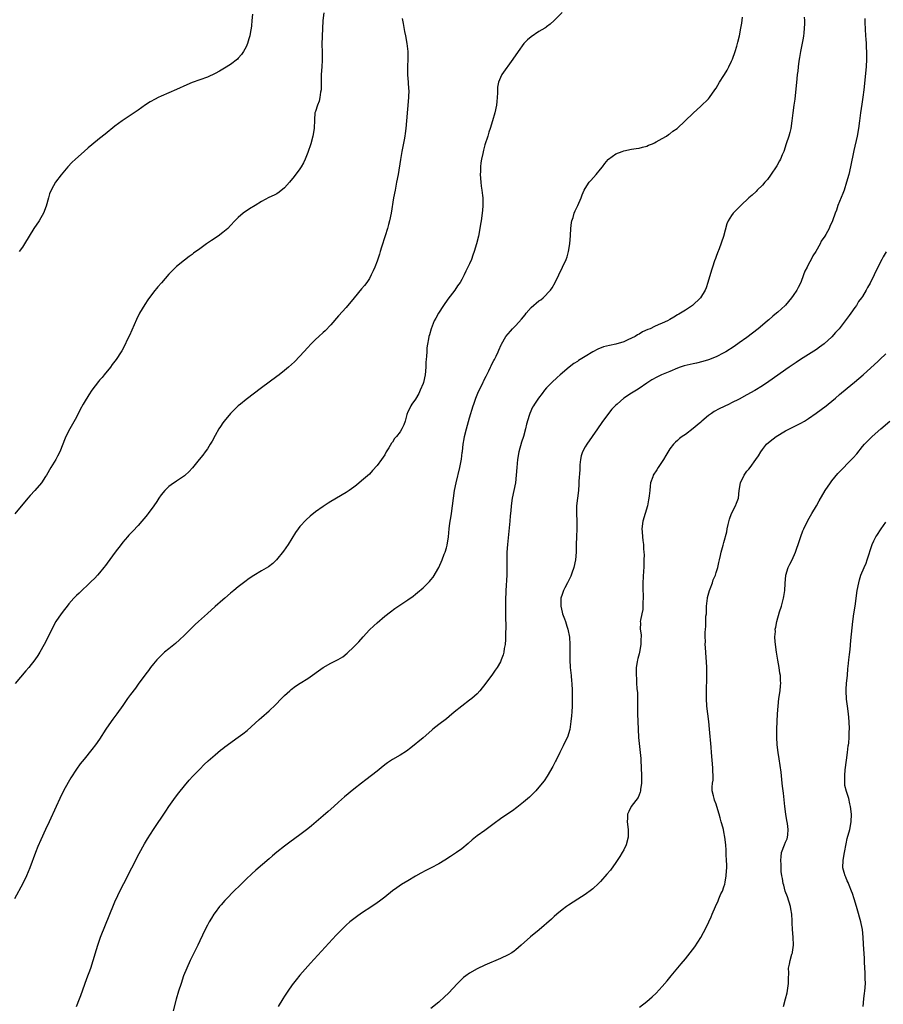
# Model space of a CAD drawing. Units: inches. Extents: x 2586000 to 2589000, y 1494000 to 1497000.
# Drawn here: x 2587720 to 2587944, y 1494256 to 1494511 of the extents above; entities that cross this region are included whole.
import ezdxf

# ---------------------------------------------------------------- set-up
doc = ezdxf.new("R2010")
doc.units = ezdxf.units.IN
doc.header["$MEASUREMENT"] = 0
doc.layers.add('LD25861494_10ft', color=73, linetype='Continuous')

msp = doc.modelspace()

# ---------------------------------------------------------------- linework, layer by layer
at = {"layer": 'LD25861494_10ft'}
for points, elevation in [([(2587861, 1494513.09), (2587858.93, 1494511), (2587857.95, 1494510.05), (2587857, 1494509.38), (2587856.8, 1494509.2), (2587856.52, 1494509), (2587855, 1494508.12), (2587853, 1494506.79), (2587852.02, 1494505.98), (2587851.05, 1494505), (2587849.58, 1494503), (2587848.25, 1494501), (2587845.39, 1494497), (2587845, 1494496.2), (2587844.48, 1494495), (2587844.27, 1494493.73), (2587844.25, 1494493), (2587844.27, 1494492.27), (2587844.2, 1494491), (2587844.06, 1494489.94), (2587843.99, 1494489), (2587843.53, 1494487), (2587842.93, 1494484.93), (2587842.34, 1494483), (2587842, 1494482), (2587841.71, 1494481), (2587841, 1494478.77), (2587840.62, 1494477.38), (2587840.45, 1494476.45), (2587840.13, 1494475), (2587839.97, 1494474.03), (2587839.85, 1494473), (2587839.83, 1494471.83), (2587839.79, 1494471), (2587839.94, 1494469), (2587840.04, 1494468.04), (2587840.22, 1494467), (2587840.39, 1494465.61), (2587840.44, 1494465), (2587840.42, 1494464.42), (2587840.44, 1494463), (2587840.34, 1494461.66), (2587839.99, 1494459), (2587839.85, 1494458.15), (2587839.68, 1494457), (2587839.3, 1494455), (2587838.81, 1494453), (2587838.2, 1494451), (2587837.89, 1494450.11), (2587837.48, 1494449), (2587837, 1494447.86), (2587836.6, 1494447), (2587836.03, 1494445.97), (2587835.6, 1494445), (2587835, 1494443.81), (2587834.55, 1494443), (2587833.91, 1494442.09), (2587833.21, 1494441), (2587831.33, 1494438.67), (2587830.21, 1494437), (2587828.95, 1494435), (2587828.23, 1494433.77), (2587827.83, 1494433), (2587827.01, 1494430.99), (2587826.58, 1494429.42), (2587826.48, 1494429), (2587826.39, 1494428.39), (2587826.12, 1494427), (2587825.96, 1494426.04), (2587825.89, 1494425), (2587825.85, 1494423.85), (2587825.75, 1494423), (2587825.7, 1494422.3), (2587825.65, 1494421), (2587825.49, 1494419), (2587825.08, 1494417), (2587825, 1494416.78), (2587824.23, 1494415), (2587823.82, 1494414.18), (2587823, 1494412.73), (2587822.07, 1494411.41), (2587821.78, 1494411), (2587820.88, 1494409.12), (2587820.82, 1494409), (2587820.75, 1494408.75), (2587820.26, 1494407), (2587819.92, 1494406.08), (2587819.47, 1494405), (2587819, 1494404.21), (2587818.04, 1494403), (2587817.55, 1494402.45), (2587817, 1494401.54), (2587816.74, 1494401.26), (2587816.07, 1494400.07), (2587815.41, 1494399), (2587815, 1494398.26), (2587814.14, 1494397), (2587813, 1494395.45), (2587811.84, 1494394.16), (2587811, 1494393.27), (2587809, 1494391.47), (2587807.64, 1494390.36), (2587807, 1494389.86), (2587805.77, 1494389), (2587805, 1494388.48), (2587801, 1494386.1), (2587800.31, 1494385.69), (2587799, 1494384.84), (2587797, 1494383.44), (2587795.64, 1494382.36), (2587794.6, 1494381.4), (2587793, 1494379.64), (2587792.51, 1494379), (2587791.88, 1494378.12), (2587789.9, 1494375), (2587788.73, 1494373.27), (2587786.94, 1494371), (2587785.96, 1494370.04), (2587784.8, 1494369.2), (2587783, 1494368.15), (2587781, 1494366.94), (2587779.85, 1494366.15), (2587778.68, 1494365.32), (2587777, 1494364), (2587775.81, 1494363), (2587775, 1494362.34), (2587773.48, 1494361), (2587773, 1494360.6), (2587771, 1494358.88), (2587769, 1494357.1), (2587766.69, 1494355), (2587765.82, 1494354.18), (2587765, 1494353.43), (2587763, 1494351.46), (2587761.77, 1494350.23), (2587760.72, 1494349.28), (2587759, 1494347.92), (2587757.87, 1494347), (2587757.41, 1494346.59), (2587757, 1494346.2), (2587755.85, 1494345), (2587755, 1494343.96), (2587754.24, 1494343), (2587753.72, 1494342.28), (2587753, 1494341.37), (2587751, 1494338.72), (2587750.28, 1494337.72), (2587749, 1494336.04), (2587748.24, 1494335), (2587747, 1494333.2), (2587745.45, 1494331), (2587744.4, 1494329.6), (2587743.98, 1494329), (2587742.63, 1494327), (2587741, 1494324.43), (2587739.96, 1494323), (2587739, 1494321.75), (2587737, 1494319.27), (2587736, 1494318), (2587735, 1494316.62), (2587733.56, 1494314.44), (2587732.82, 1494313.18), (2587731.66, 1494311), (2587730.68, 1494309), (2587729.75, 1494307), (2587727.96, 1494303), (2587727, 1494301.01), (2587725.73, 1494298.27), (2587725, 1494296.54), (2587724.39, 1494295), (2587722.87, 1494291), (2587722.03, 1494289), (2587721.05, 1494286.95), (2587718.94, 1494283)], 10360), ([(2587799.19, 1494513), (2587798.97, 1494511), (2587798.81, 1494508.81), (2587798.72, 1494507), (2587798.68, 1494504.68), (2587798.73, 1494503), (2587798.72, 1494502.72), (2587798.76, 1494501), (2587798.73, 1494500.73), (2587798.65, 1494499), (2587798.5, 1494497), (2587798.52, 1494496.52), (2587798.48, 1494495), (2587798.49, 1494494.49), (2587798.47, 1494493), (2587798.36, 1494492.36), (2587798.18, 1494491), (2587797.95, 1494490.05), (2587797.51, 1494489), (2587797, 1494487.4), (2587796.89, 1494487), (2587796.76, 1494485.24), (2587796.67, 1494483), (2587796.35, 1494481), (2587795.79, 1494479), (2587795, 1494476.71), (2587794.33, 1494475), (2587793.93, 1494474.07), (2587793.32, 1494473), (2587793, 1494472.48), (2587791.52, 1494470.48), (2587790.27, 1494469), (2587789, 1494467.55), (2587787.6, 1494466.4), (2587787, 1494466.02), (2587786.33, 1494465.67), (2587784.96, 1494465.04), (2587783, 1494464.02), (2587781.34, 1494463), (2587779.92, 1494462.08), (2587778.3, 1494461), (2587777, 1494459.89), (2587776.08, 1494459), (2587775, 1494457.83), (2587774.27, 1494457), (2587773, 1494455.94), (2587771.77, 1494455), (2587770.08, 1494453.92), (2587768.73, 1494453), (2587767, 1494451.73), (2587765.39, 1494450.61), (2587765, 1494450.3), (2587764.23, 1494449.77), (2587763, 1494448.8), (2587761, 1494447.1), (2587759.92, 1494446.08), (2587759, 1494445.11), (2587757.08, 1494442.92), (2587756.15, 1494441.85), (2587755, 1494440.44), (2587753.52, 1494438.48), (2587752.71, 1494437.29), (2587751.39, 1494435), (2587750.6, 1494433.4), (2587748.74, 1494429.26), (2587748.24, 1494428.24), (2587747.44, 1494426.56), (2587746.75, 1494425.25), (2587746.61, 1494425), (2587745.29, 1494423), (2587744.3, 1494421.7), (2587743.8, 1494421), (2587742.22, 1494419), (2587741.65, 1494418.35), (2587741, 1494417.64), (2587740.71, 1494417.29), (2587739, 1494415.03), (2587738.21, 1494413.79), (2587737, 1494411.8), (2587736.78, 1494411.41), (2587735.99, 1494410.01), (2587735, 1494408.07), (2587733.31, 1494405), (2587732.28, 1494403), (2587731.88, 1494402.12), (2587731.47, 1494401), (2587730.68, 1494399), (2587730.11, 1494397.89), (2587729.61, 1494397), (2587728.36, 1494395), (2587727.23, 1494393), (2587727, 1494392.63), (2587725.91, 1494391), (2587724.21, 1494389), (2587723, 1494387.71), (2587722.39, 1494387), (2587719.03, 1494382.97)], 10340), ([(2587819.49, 1494511.49), (2587819.76, 1494510.24), (2587820.14, 1494508.14), (2587820.39, 1494507), (2587820.76, 1494505), (2587821, 1494503), (2587821.02, 1494501.02), (2587820.92, 1494499), (2587820.91, 1494496.91), (2587821.09, 1494495), (2587821.2, 1494493.2), (2587821.23, 1494493), (2587821.17, 1494491), (2587820.67, 1494485), (2587820.48, 1494483), (2587820.32, 1494481.68), (2587820.21, 1494481), (2587820.02, 1494480.02), (2587819.72, 1494478.28), (2587819.46, 1494477), (2587819.1, 1494474.9), (2587818.48, 1494471), (2587818.09, 1494469), (2587817.67, 1494467), (2587817.28, 1494465), (2587816.66, 1494461), (2587816.25, 1494459), (2587815.97, 1494458.03), (2587815.7, 1494457), (2587815.12, 1494455.12), (2587814.14, 1494452.14), (2587813.79, 1494451), (2587813.63, 1494450.37), (2587813, 1494448.51), (2587812.43, 1494447), (2587812, 1494446), (2587811.51, 1494445), (2587811, 1494444.07), (2587810.32, 1494443), (2587809.75, 1494442.25), (2587809, 1494441.33), (2587807.02, 1494439), (2587805, 1494436.52), (2587803, 1494434.32), (2587801, 1494432.01), (2587799.53, 1494430.47), (2587799, 1494429.99), (2587797.86, 1494429), (2587797, 1494428.22), (2587795.8, 1494427), (2587795, 1494426.13), (2587794.02, 1494425), (2587793, 1494423.9), (2587791.57, 1494422.43), (2587790.03, 1494421), (2587789, 1494420.12), (2587787.58, 1494419), (2587787, 1494418.55), (2587785, 1494417.08), (2587783, 1494415.63), (2587779, 1494412.63), (2587777.53, 1494411.41), (2587777, 1494410.97), (2587775.99, 1494410.01), (2587775, 1494408.97), (2587773.35, 1494407), (2587773, 1494406.52), (2587772.38, 1494405.62), (2587771.98, 1494405), (2587771, 1494403.3), (2587770.2, 1494401.8), (2587769.73, 1494401), (2587769, 1494399.84), (2587768.43, 1494399), (2587767.81, 1494398.19), (2587766.86, 1494397), (2587765.08, 1494394.92), (2587764.12, 1494393.88), (2587763.19, 1494393), (2587763, 1494392.83), (2587761, 1494391.4), (2587759.56, 1494390.44), (2587759, 1494390), (2587757.93, 1494389), (2587757, 1494387.9), (2587756.4, 1494387), (2587755.86, 1494386.14), (2587755.11, 1494385), (2587753.65, 1494383), (2587753.36, 1494382.64), (2587753, 1494382.22), (2587751.99, 1494381), (2587751, 1494379.9), (2587749.6, 1494378.4), (2587748.62, 1494377.38), (2587748.27, 1494377), (2587747, 1494375.54), (2587746.57, 1494375), (2587745.06, 1494373), (2587743, 1494370.14), (2587742.51, 1494369.49), (2587742.13, 1494369), (2587741, 1494367.63), (2587740.45, 1494367), (2587739.75, 1494366.25), (2587738.76, 1494365.24), (2587735.67, 1494362.33), (2587735, 1494361.73), (2587734.29, 1494361), (2587733, 1494359.53), (2587732.56, 1494359), (2587731.91, 1494358.09), (2587731.04, 1494357), (2587729.68, 1494355), (2587728.6, 1494353), (2587727.68, 1494351), (2587726.65, 1494349), (2587725.52, 1494347), (2587725, 1494346.15), (2587724.24, 1494345), (2587722.66, 1494343), (2587721.86, 1494342.14), (2587719.07, 1494338.93)], 10350), ([(2587780.66, 1494512.66), (2587780.54, 1494511), (2587780.4, 1494509.6), (2587780.31, 1494509), (2587780.13, 1494508.13), (2587779.96, 1494507), (2587779.77, 1494506.23), (2587779.36, 1494505), (2587779, 1494504.16), (2587778.33, 1494503), (2587777.81, 1494502.19), (2587777, 1494501.19), (2587776.8, 1494501), (2587775, 1494499.56), (2587773.4, 1494498.6), (2587773, 1494498.41), (2587772.12, 1494497.88), (2587771, 1494497.28), (2587769, 1494496.32), (2587767, 1494495.62), (2587765, 1494494.89), (2587763.68, 1494494.32), (2587761, 1494493.08), (2587759, 1494492.24), (2587757, 1494491.37), (2587756.18, 1494491), (2587755.39, 1494490.61), (2587754.11, 1494489.89), (2587752.91, 1494489.09), (2587751, 1494487.7), (2587749.98, 1494487), (2587746.89, 1494485), (2587745, 1494483.58), (2587742.49, 1494481.51), (2587741, 1494480.35), (2587739, 1494478.75), (2587738.05, 1494477.95), (2587736.96, 1494477), (2587734.73, 1494475), (2587733.84, 1494474.16), (2587732.76, 1494473), (2587731, 1494470.93), (2587729.56, 1494469), (2587729, 1494468.08), (2587728.45, 1494467), (2587728.03, 1494465.97), (2587727.73, 1494465), (2587727.16, 1494462.84), (2587726.48, 1494461), (2587725.78, 1494459.78), (2587725.35, 1494459), (2587723.96, 1494457), (2587722.7, 1494455), (2587721.54, 1494453), (2587721, 1494452.13), (2587720.16, 1494451)], 10330), ([(2587735, 1494255.02), (2587735.78, 1494257), (2587736.11, 1494257.89), (2587737.7, 1494262.3), (2587738.69, 1494265), (2587739.34, 1494267), (2587740.18, 1494269.82), (2587740.54, 1494271), (2587741.25, 1494273), (2587743.63, 1494279), (2587744.62, 1494281.38), (2587745, 1494282.23), (2587746.51, 1494285.49), (2587747.27, 1494287), (2587749.37, 1494291), (2587751.27, 1494294.73), (2587752.69, 1494297.31), (2587753.45, 1494298.55), (2587755, 1494300.99), (2587758.21, 1494305.79), (2587759, 1494307), (2587760.66, 1494309.34), (2587761.53, 1494310.47), (2587763, 1494312.29), (2587764.24, 1494313.76), (2587765.19, 1494314.81), (2587767, 1494316.67), (2587768.18, 1494317.82), (2587769.21, 1494318.79), (2587771, 1494320.38), (2587772.42, 1494321.58), (2587773, 1494322.02), (2587773.54, 1494322.46), (2587777, 1494324.95), (2587778.18, 1494325.82), (2587779.28, 1494326.72), (2587782.45, 1494329.55), (2587783, 1494330.06), (2587785, 1494331.82), (2587786.63, 1494333.37), (2587788.21, 1494335), (2587789, 1494335.78), (2587790.34, 1494337), (2587790.7, 1494337.3), (2587791.84, 1494338.16), (2587793.04, 1494338.96), (2587795, 1494340.19), (2587799, 1494343.02), (2587801, 1494344.15), (2587802.9, 1494345.1), (2587804.15, 1494345.85), (2587805.25, 1494346.75), (2587807, 1494348.44), (2587808.26, 1494349.74), (2587809.37, 1494351), (2587811, 1494352.79), (2587812.14, 1494353.86), (2587813, 1494354.62), (2587815, 1494356.33), (2587816.49, 1494357.51), (2587817.65, 1494358.35), (2587821, 1494360.58), (2587822.4, 1494361.6), (2587823, 1494362.05), (2587823.53, 1494362.47), (2587825, 1494363.69), (2587826.65, 1494365.35), (2587827, 1494365.78), (2587827.52, 1494366.48), (2587829.04, 1494369), (2587829.93, 1494371), (2587830.46, 1494372.46), (2587830.68, 1494373), (2587831, 1494374.14), (2587831.17, 1494374.83), (2587831.51, 1494377), (2587831.72, 1494379), (2587831.82, 1494379.82), (2587831.99, 1494381), (2587832.14, 1494381.86), (2587832.32, 1494383), (2587832.61, 1494385), (2587832.84, 1494387), (2587833.11, 1494389), (2587833.5, 1494391), (2587834.46, 1494395), (2587834.88, 1494397.12), (2587835.13, 1494398.87), (2587835.14, 1494399.14), (2587835.34, 1494401), (2587835.59, 1494402.41), (2587835.67, 1494403), (2587836.19, 1494405), (2587837, 1494407.82), (2587837.95, 1494411), (2587838.09, 1494411.41), (2587838.65, 1494413), (2587839, 1494413.8), (2587839.35, 1494414.65), (2587840.5, 1494417), (2587840.64, 1494417.36), (2587841.31, 1494418.69), (2587841.5, 1494419), (2587842.02, 1494420.02), (2587842.48, 1494421), (2587842.63, 1494421.37), (2587843, 1494422.1), (2587843.29, 1494422.71), (2587843.46, 1494423), (2587843.89, 1494423.89), (2587844.4, 1494425), (2587844.57, 1494425.43), (2587845.21, 1494426.79), (2587845.31, 1494427), (2587846.46, 1494429), (2587847, 1494429.65), (2587847.64, 1494430.36), (2587848.15, 1494431), (2587849, 1494431.87), (2587850.49, 1494433.51), (2587851.4, 1494434.6), (2587851.68, 1494435), (2587853, 1494436.47), (2587855, 1494438.21), (2587855.49, 1494438.51), (2587856.11, 1494439), (2587858.03, 1494441), (2587858.41, 1494441.59), (2587859.24, 1494443), (2587861.13, 1494447), (2587862.06, 1494449), (2587862.31, 1494449.69), (2587862.72, 1494451), (2587863.06, 1494453), (2587863.21, 1494455.21), (2587863.3, 1494457), (2587863.46, 1494458.54), (2587863.56, 1494459), (2587863.87, 1494459.87), (2587864.18, 1494461), (2587864.41, 1494461.59), (2587865.11, 1494463), (2587865.94, 1494465), (2587866.24, 1494465.76), (2587866.78, 1494467), (2587867, 1494467.38), (2587868.07, 1494469), (2587868.49, 1494469.51), (2587869.88, 1494471), (2587871, 1494472.44), (2587871.48, 1494473), (2587872.11, 1494473.89), (2587873, 1494474.95), (2587873.06, 1494475), (2587875, 1494476.35), (2587876.6, 1494477), (2587877, 1494477.14), (2587879, 1494477.58), (2587880.22, 1494477.78), (2587881, 1494477.87), (2587881.87, 1494478.13), (2587883, 1494478.36), (2587883.4, 1494478.6), (2587884.44, 1494479), (2587885, 1494479.24), (2587885.47, 1494479.47), (2587887, 1494480.35), (2587888.11, 1494481), (2587888.62, 1494481.38), (2587889, 1494481.59), (2587889.75, 1494482.25), (2587890.85, 1494483), (2587895.01, 1494486.99), (2587897, 1494488.79), (2587899, 1494490.71), (2587899.25, 1494491), (2587900.68, 1494493), (2587901, 1494493.47), (2587901.85, 1494495), (2587903, 1494496.74), (2587903.14, 1494497), (2587903.87, 1494498.13), (2587904.28, 1494499), (2587905, 1494500.42), (2587905.24, 1494501), (2587905.95, 1494503), (2587906.38, 1494504.38), (2587906.54, 1494505), (2587906.62, 1494505.38), (2587907.05, 1494507.05), (2587907.42, 1494509), (2587907.66, 1494510.34), (2587907.86, 1494511.86)], 10370), ([(2587923.87, 1494511.87), (2587923.9, 1494511), (2587923.9, 1494510.1), (2587923.87, 1494509), (2587923.72, 1494507.72), (2587923.65, 1494507), (2587923.57, 1494506.43), (2587922.89, 1494503), (2587922.63, 1494501.37), (2587922.46, 1494500.46), (2587922.28, 1494499), (2587922.18, 1494497.82), (2587922.05, 1494497), (2587921.9, 1494495.9), (2587921.39, 1494490.61), (2587921.18, 1494489), (2587920.89, 1494487), (2587920.65, 1494485), (2587920.34, 1494483), (2587920.08, 1494481.92), (2587919.84, 1494481), (2587919.2, 1494479), (2587918.52, 1494477), (2587918.14, 1494476.14), (2587917.68, 1494475), (2587917.45, 1494474.55), (2587916.75, 1494473.25), (2587915.14, 1494470.86), (2587914.29, 1494469.71), (2587913.66, 1494469), (2587913, 1494468.23), (2587911.68, 1494467), (2587911.35, 1494466.65), (2587910.32, 1494465.68), (2587909.45, 1494465), (2587907.36, 1494463), (2587905.41, 1494461), (2587905, 1494460.42), (2587904.07, 1494459), (2587903.77, 1494458.23), (2587902.91, 1494454.91), (2587901.77, 1494451.77), (2587901.31, 1494450.69), (2587901, 1494449.75), (2587900.79, 1494449.21), (2587900.59, 1494448.59), (2587900.03, 1494447), (2587899.77, 1494446.23), (2587898.88, 1494443), (2587898.38, 1494441.62), (2587898.16, 1494441), (2587896.92, 1494439), (2587894.83, 1494437), (2587893, 1494435.82), (2587891.78, 1494435), (2587891.27, 1494434.73), (2587891, 1494434.56), (2587889.99, 1494434.01), (2587889, 1494433.36), (2587888.41, 1494433), (2587887, 1494432.39), (2587885.99, 1494431.99), (2587885, 1494431.57), (2587883.89, 1494431), (2587883.25, 1494430.75), (2587881.86, 1494430.14), (2587881, 1494429.6), (2587880.57, 1494429.43), (2587879.94, 1494429), (2587879, 1494428.51), (2587878.08, 1494428.08), (2587877, 1494427.61), (2587875, 1494426.97), (2587873.34, 1494426.66), (2587871.73, 1494426.27), (2587870.28, 1494425.72), (2587868.98, 1494425.02), (2587867, 1494423.82), (2587865.27, 1494422.73), (2587865, 1494422.52), (2587864.06, 1494421.94), (2587862.85, 1494421), (2587860.49, 1494419), (2587859.71, 1494418.29), (2587858.34, 1494417), (2587857, 1494415.62), (2587856.46, 1494415), (2587855.81, 1494414.19), (2587854.91, 1494413), (2587853.85, 1494411.41), (2587853.57, 1494411), (2587853.38, 1494410.62), (2587852.62, 1494409), (2587852.49, 1494408.49), (2587851.8, 1494406.2), (2587851.56, 1494405), (2587850.97, 1494403), (2587850.49, 1494401.51), (2587849.82, 1494399), (2587849.44, 1494397), (2587849.24, 1494395), (2587849.12, 1494393), (2587848.89, 1494391), (2587848.09, 1494387), (2587847.82, 1494385), (2587847.71, 1494383.71), (2587847.57, 1494382.43), (2587847.47, 1494381), (2587847.31, 1494379.31), (2587846.83, 1494375), (2587846.7, 1494373), (2587846.69, 1494372.69), (2587846.69, 1494371), (2587846.71, 1494369.29), (2587846.64, 1494367), (2587846.41, 1494363), (2587846.34, 1494360.34), (2587846.32, 1494358.32), (2587846.32, 1494356.32), (2587846.4, 1494353.6), (2587846.39, 1494353), (2587846.36, 1494352.36), (2587846.37, 1494351), (2587846.29, 1494350.29), (2587846.22, 1494349), (2587846, 1494348), (2587845.86, 1494347), (2587845.7, 1494346.3), (2587845.22, 1494345), (2587845, 1494344.52), (2587844.13, 1494343), (2587843.68, 1494342.32), (2587843, 1494341.35), (2587841, 1494338.65), (2587840.27, 1494337.73), (2587839.67, 1494337), (2587839, 1494336.25), (2587837.59, 1494335), (2587837, 1494334.53), (2587834.96, 1494333.04), (2587833, 1494331.41), (2587831.7, 1494330.3), (2587831, 1494329.74), (2587829, 1494328.23), (2587827.47, 1494327), (2587827.21, 1494326.79), (2587825, 1494324.8), (2587821.81, 1494322.19), (2587820.68, 1494321.32), (2587819, 1494320.25), (2587817, 1494319.16), (2587815.69, 1494318.31), (2587815, 1494317.77), (2587814.09, 1494317), (2587813, 1494316.11), (2587811.58, 1494315), (2587810.1, 1494313.9), (2587808.97, 1494313.03), (2587807, 1494311.46), (2587804.55, 1494309.45), (2587803, 1494308.11), (2587801.79, 1494307), (2587800.31, 1494305.69), (2587799, 1494304.57), (2587796.02, 1494301.98), (2587795, 1494301.12), (2587793, 1494299.59), (2587790.33, 1494297.67), (2587789, 1494296.68), (2587787, 1494295.11), (2587785.85, 1494294.15), (2587785, 1494293.39), (2587781.56, 1494290.44), (2587780.51, 1494289.49), (2587779, 1494288.07), (2587777.45, 1494286.55), (2587775.88, 1494285), (2587773.91, 1494283), (2587773.47, 1494282.53), (2587772.53, 1494281.47), (2587772.15, 1494281), (2587771, 1494279.46), (2587770.68, 1494279), (2587770.03, 1494277.97), (2587769.46, 1494277), (2587769, 1494276.16), (2587768.41, 1494275), (2587767, 1494272.07), (2587766.51, 1494271), (2587764.54, 1494267), (2587763.62, 1494265), (2587762.81, 1494263), (2587762.13, 1494261), (2587761.51, 1494259), (2587760.91, 1494256.91), (2587760.08, 1494253.92)], 10380), ([(2587939.55, 1494511.55), (2587939.55, 1494510.45), (2587939.73, 1494507), (2587939.82, 1494506.18), (2587939.89, 1494505), (2587939.92, 1494503.92), (2587940.01, 1494503), (2587940.01, 1494501), (2587939.88, 1494499), (2587939.33, 1494493), (2587939.07, 1494491.07), (2587938.76, 1494489.25), (2587938.43, 1494487), (2587938.19, 1494485), (2587937.93, 1494483), (2587937.55, 1494481), (2587936.7, 1494477.3), (2587935.83, 1494473), (2587935.39, 1494471), (2587934.86, 1494469), (2587934.2, 1494467), (2587933.88, 1494466.12), (2587932.59, 1494463), (2587932.19, 1494461.81), (2587931.89, 1494461), (2587931.22, 1494459), (2587930.51, 1494457.49), (2587930.31, 1494457), (2587929.42, 1494455.42), (2587929.16, 1494455), (2587928.28, 1494453.72), (2587927.96, 1494453), (2587926.84, 1494451), (2587926.08, 1494449.92), (2587925.65, 1494449), (2587925, 1494447.73), (2587924.57, 1494447), (2587924.05, 1494445.95), (2587923.66, 1494445), (2587923, 1494443.03), (2587922.32, 1494441.68), (2587921.93, 1494441), (2587921, 1494439.59), (2587920.57, 1494439), (2587919, 1494437.13), (2587918.88, 1494437), (2587917, 1494435.31), (2587916.68, 1494435), (2587915.73, 1494434.27), (2587914.66, 1494433.34), (2587914.3, 1494433), (2587913, 1494431.95), (2587911.87, 1494431), (2587909, 1494428.75), (2587907, 1494427.3), (2587905.64, 1494426.36), (2587903.52, 1494425), (2587903, 1494424.69), (2587901, 1494423.7), (2587899, 1494422.94), (2587897.53, 1494422.47), (2587895.93, 1494422.07), (2587895, 1494421.89), (2587892.66, 1494421.34), (2587891.62, 1494421), (2587891, 1494420.76), (2587889, 1494419.92), (2587886.78, 1494419), (2587885.58, 1494418.42), (2587884.31, 1494417.69), (2587883, 1494416.84), (2587881, 1494415.44), (2587880.3, 1494415), (2587879.46, 1494414.54), (2587879, 1494414.26), (2587877, 1494412.92), (2587875.27, 1494411.41), (2587875, 1494411.17), (2587873.9, 1494410.1), (2587873.03, 1494409), (2587871.32, 1494406.68), (2587870.21, 1494405), (2587868.85, 1494403), (2587867.42, 1494401), (2587867, 1494400.35), (2587866.29, 1494399), (2587866.01, 1494397.99), (2587865.77, 1494397), (2587865.63, 1494395.63), (2587865.59, 1494395), (2587865.6, 1494394.4), (2587865.39, 1494391.39), (2587865.38, 1494390.62), (2587865.25, 1494389), (2587864.79, 1494385), (2587864.74, 1494383), (2587864.85, 1494381), (2587864.88, 1494379), (2587864.76, 1494377), (2587864.67, 1494375), (2587864.64, 1494373), (2587864.49, 1494371), (2587864.07, 1494369), (2587863.54, 1494367.54), (2587863.28, 1494366.72), (2587863, 1494366.23), (2587862.38, 1494365), (2587861.69, 1494363.69), (2587861.35, 1494363), (2587861.27, 1494362.73), (2587861, 1494361.99), (2587860.73, 1494361), (2587860.67, 1494359), (2587861, 1494357.41), (2587861.1, 1494357), (2587861.68, 1494355.68), (2587861.87, 1494355), (2587862.26, 1494353.74), (2587862.52, 1494353), (2587862.93, 1494350.93), (2587863.07, 1494349), (2587863.01, 1494345), (2587863.12, 1494343), (2587863.37, 1494341), (2587863.49, 1494339.49), (2587863.56, 1494339), (2587863.61, 1494337), (2587863.61, 1494334.39), (2587863.59, 1494333), (2587863.51, 1494331.51), (2587863.48, 1494330.52), (2587863.32, 1494329), (2587863.01, 1494326.99), (2587862.4, 1494325), (2587861.85, 1494323.85), (2587861.32, 1494322.68), (2587860.43, 1494321), (2587859.44, 1494319), (2587859.3, 1494318.7), (2587858.63, 1494317.37), (2587857.15, 1494314.85), (2587856.35, 1494313.65), (2587855, 1494311.95), (2587854.17, 1494311), (2587852.58, 1494309.42), (2587851, 1494308.07), (2587849.29, 1494306.71), (2587848.14, 1494305.86), (2587846.96, 1494305.04), (2587845, 1494303.72), (2587843.43, 1494302.57), (2587841, 1494300.74), (2587839, 1494299.33), (2587838.56, 1494299), (2587837.7, 1494298.3), (2587836.65, 1494297.35), (2587835, 1494295.97), (2587833.65, 1494295), (2587832.06, 1494293.94), (2587830.58, 1494293), (2587829, 1494292.06), (2587827.04, 1494291), (2587825.69, 1494290.31), (2587824.38, 1494289.62), (2587823, 1494288.85), (2587821, 1494287.7), (2587819.31, 1494286.69), (2587818.13, 1494285.87), (2587817, 1494285.03), (2587815, 1494283.43), (2587813.63, 1494282.37), (2587813, 1494281.91), (2587811.67, 1494281), (2587809, 1494279.25), (2587807.68, 1494278.32), (2587807, 1494277.82), (2587805.98, 1494277), (2587805, 1494276.16), (2587803.39, 1494274.61), (2587802.41, 1494273.59), (2587799.58, 1494270.42), (2587795.74, 1494266.26), (2587793, 1494263.16), (2587792.03, 1494261.97), (2587791, 1494260.64), (2587789.85, 1494259), (2587789, 1494257.74), (2587788.53, 1494257), (2587787.34, 1494255)], 10390), ([(2587945.07, 1494450.93), (2587944.36, 1494449.64), (2587943.98, 1494449), (2587942.95, 1494447), (2587941.98, 1494445), (2587941, 1494442.84), (2587940.3, 1494441.7), (2587939.95, 1494441), (2587939, 1494439.39), (2587938.75, 1494439), (2587937.97, 1494438.03), (2587937.38, 1494437), (2587937, 1494436.53), (2587935.98, 1494435), (2587935.54, 1494434.46), (2587934.47, 1494433), (2587932.88, 1494431), (2587932, 1494430), (2587931, 1494428.91), (2587929, 1494427.1), (2587927.8, 1494426.2), (2587927, 1494425.62), (2587925, 1494424.3), (2587922.89, 1494423), (2587921.74, 1494422.26), (2587919.9, 1494421), (2587914.7, 1494417.3), (2587913, 1494416.14), (2587911, 1494414.91), (2587909, 1494413.8), (2587907, 1494412.74), (2587905, 1494411.73), (2587904.34, 1494411.41), (2587901.82, 1494410.18), (2587900.51, 1494409.49), (2587899.77, 1494409), (2587899, 1494408.42), (2587897.28, 1494407), (2587897, 1494406.73), (2587896.04, 1494405.96), (2587895, 1494405.05), (2587893, 1494403.55), (2587892.15, 1494403), (2587891.48, 1494402.52), (2587891, 1494402.01), (2587890.44, 1494401.56), (2587889.96, 1494401), (2587889, 1494399.8), (2587887.92, 1494398.08), (2587887.3, 1494397), (2587887, 1494396.53), (2587885.99, 1494395), (2587885.62, 1494394.38), (2587884.69, 1494393), (2587884.56, 1494392.56), (2587883.99, 1494391), (2587883.84, 1494390.16), (2587883.75, 1494389), (2587883.62, 1494387.62), (2587883.54, 1494387), (2587883.46, 1494386.54), (2587883.14, 1494385), (2587882, 1494381), (2587881.73, 1494379), (2587881.76, 1494378.24), (2587881.85, 1494377), (2587882, 1494376), (2587882.1, 1494375), (2587882.16, 1494373.84), (2587882.25, 1494373), (2587882.28, 1494372.28), (2587882.26, 1494371), (2587882.2, 1494369.8), (2587882.19, 1494369), (2587882.16, 1494368.16), (2587881.98, 1494365), (2587881.97, 1494363.97), (2587881.97, 1494363), (2587882.03, 1494361.97), (2587882.05, 1494361), (2587882, 1494360), (2587882.01, 1494359), (2587881.93, 1494358.07), (2587881.69, 1494357), (2587881.35, 1494355.35), (2587881.32, 1494355), (2587881.34, 1494354.66), (2587881.32, 1494353), (2587881.5, 1494351.5), (2587881.52, 1494351), (2587881.48, 1494350.52), (2587881.48, 1494349), (2587881.11, 1494347), (2587881, 1494346.55), (2587880.63, 1494345.37), (2587880.58, 1494345), (2587880.53, 1494344.53), (2587880.26, 1494343), (2587880.2, 1494341.8), (2587880.22, 1494341), (2587880.29, 1494340.29), (2587880.34, 1494339), (2587880.45, 1494337.55), (2587880.51, 1494337), (2587880.55, 1494336.55), (2587880.61, 1494335), (2587880.6, 1494331), (2587880.63, 1494329), (2587880.72, 1494327), (2587880.88, 1494324.88), (2587881.32, 1494321), (2587881.44, 1494319.44), (2587881.48, 1494319), (2587881.58, 1494317), (2587881.63, 1494315), (2587881.64, 1494314.36), (2587881.61, 1494313), (2587881.38, 1494311.38), (2587881.35, 1494311), (2587881.3, 1494310.7), (2587880.74, 1494309.26), (2587878.94, 1494307), (2587878.31, 1494305.69), (2587878, 1494305), (2587877.97, 1494303.97), (2587877.9, 1494303), (2587878.16, 1494301), (2587878.18, 1494299), (2587877.63, 1494297), (2587877, 1494295.73), (2587876.61, 1494295), (2587876.01, 1494293.99), (2587875, 1494292.46), (2587873.54, 1494290.46), (2587872.65, 1494289.35), (2587871, 1494287.52), (2587870.49, 1494287), (2587869, 1494285.6), (2587868.68, 1494285.32), (2587867, 1494284.08), (2587865.13, 1494282.87), (2587862.66, 1494281.34), (2587862.17, 1494281), (2587861, 1494280.12), (2587859.67, 1494279), (2587859, 1494278.42), (2587858.27, 1494277.73), (2587855.05, 1494274.95), (2587852.84, 1494273.16), (2587850.43, 1494271), (2587849, 1494269.74), (2587848.59, 1494269.41), (2587847.94, 1494269), (2587847, 1494268.45), (2587845, 1494267.5), (2587841, 1494265.76), (2587839, 1494264.83), (2587837, 1494263.69), (2587836.04, 1494263), (2587835.46, 1494262.54), (2587834.43, 1494261.57), (2587833.87, 1494261), (2587831.5, 1494258.5), (2587830.49, 1494257.51), (2587829, 1494256.19), (2587827, 1494254.55)], 10400), ([(2587881.11, 1494254.89), (2587883, 1494256.32), (2587884.43, 1494257.57), (2587885.46, 1494258.54), (2587887, 1494260.2), (2587888.3, 1494261.7), (2587889.36, 1494263), (2587891.92, 1494266.08), (2587893, 1494267.42), (2587894.25, 1494269), (2587895.43, 1494270.57), (2587897, 1494272.95), (2587897.75, 1494274.25), (2587898.14, 1494275), (2587899.09, 1494277), (2587899.67, 1494278.33), (2587899.99, 1494279), (2587900.84, 1494281), (2587901.53, 1494282.48), (2587901.73, 1494283), (2587902.25, 1494284.25), (2587902.61, 1494285), (2587903, 1494286.07), (2587903.23, 1494286.77), (2587903.31, 1494287.31), (2587903.62, 1494289), (2587903.71, 1494290.29), (2587903.73, 1494291), (2587903.73, 1494291.73), (2587903.71, 1494293), (2587903.63, 1494294.37), (2587903.61, 1494295), (2587903.58, 1494295.58), (2587903.47, 1494297), (2587903.25, 1494299), (2587903, 1494300.42), (2587902.87, 1494301), (2587902.46, 1494302.46), (2587902.33, 1494303), (2587902.04, 1494304.04), (2587901.8, 1494305), (2587901.21, 1494307), (2587901, 1494307.6), (2587900.59, 1494308.59), (2587900.44, 1494309), (2587900.31, 1494309.69), (2587899.97, 1494311), (2587899.94, 1494311.94), (2587900.04, 1494313), (2587900.18, 1494313.82), (2587900.22, 1494315), (2587900.16, 1494316.16), (2587900.16, 1494317), (2587899.95, 1494319), (2587899.77, 1494321), (2587899.67, 1494322.33), (2587899.28, 1494327), (2587899.06, 1494329), (2587898.81, 1494331), (2587898.6, 1494333), (2587898.48, 1494335), (2587898.46, 1494336.46), (2587898.57, 1494341), (2587898.55, 1494341.45), (2587898.57, 1494343), (2587898.53, 1494344.53), (2587898.39, 1494345.61), (2587898.24, 1494348.24), (2587898.18, 1494349), (2587898.19, 1494349.81), (2587898.12, 1494351), (2587898.11, 1494352.11), (2587898.2, 1494353), (2587898.32, 1494353.68), (2587898.36, 1494356.36), (2587898.45, 1494357), (2587898.49, 1494357.51), (2587898.51, 1494359), (2587898.74, 1494361), (2587898.78, 1494361.22), (2587899.28, 1494363), (2587899.47, 1494363.47), (2587900.02, 1494365), (2587900.23, 1494365.77), (2587900.8, 1494367), (2587901, 1494367.68), (2587901.44, 1494369), (2587901.69, 1494370.31), (2587901.88, 1494371), (2587902.13, 1494372.13), (2587902.3, 1494373), (2587902.78, 1494374.78), (2587903, 1494375.51), (2587903.76, 1494378.24), (2587903.89, 1494379), (2587904.15, 1494380.15), (2587904.48, 1494381.52), (2587905.02, 1494382.98), (2587906, 1494385), (2587906.26, 1494385.74), (2587906.76, 1494387), (2587906.98, 1494388.98), (2587907.28, 1494391), (2587908.24, 1494393), (2587909, 1494393.98), (2587909.48, 1494394.52), (2587909.8, 1494395), (2587911.3, 1494397), (2587912.01, 1494397.99), (2587912.57, 1494399), (2587913, 1494399.65), (2587914.08, 1494401), (2587915, 1494401.81), (2587916.56, 1494403), (2587919, 1494404.44), (2587919.99, 1494405), (2587923, 1494406.51), (2587923.89, 1494407), (2587925, 1494407.67), (2587926.97, 1494409.03), (2587929.56, 1494411), (2587930.04, 1494411.41), (2587931.93, 1494413), (2587933, 1494413.94), (2587935, 1494415.59), (2587936.91, 1494417.09), (2587939.17, 1494419), (2587943, 1494422.61), (2587943.43, 1494423), (2587945, 1494424.5)], 10410), ([(2587918.46, 1494255), (2587919.01, 1494257), (2587919.39, 1494258.61), (2587919.75, 1494261), (2587919.76, 1494262.24), (2587919.82, 1494263.82), (2587919.78, 1494265), (2587920, 1494266), (2587920.18, 1494267), (2587920.65, 1494268.65), (2587920.78, 1494269), (2587920.82, 1494269.18), (2587921.06, 1494270.94), (2587921.01, 1494273), (2587920.85, 1494275), (2587920.73, 1494276.73), (2587920.74, 1494277.26), (2587920.66, 1494279), (2587920.41, 1494280.41), (2587920.33, 1494281), (2587919.52, 1494283.52), (2587918.94, 1494284.94), (2587918.53, 1494286.53), (2587918.39, 1494287), (2587918.23, 1494288.23), (2587918.05, 1494289), (2587917.9, 1494290.1), (2587917.84, 1494291), (2587917.84, 1494291.84), (2587917.74, 1494293), (2587917.87, 1494293.87), (2587917.97, 1494295), (2587918.73, 1494297), (2587919, 1494297.66), (2587919.42, 1494298.58), (2587919.55, 1494299), (2587919.57, 1494299.57), (2587919.71, 1494301), (2587919.49, 1494302.51), (2587919.33, 1494303.33), (2587919.05, 1494305), (2587918.82, 1494307), (2587918.66, 1494308.66), (2587918.46, 1494310.46), (2587918.37, 1494311), (2587918.24, 1494312.24), (2587918.13, 1494313), (2587918, 1494314), (2587917.84, 1494315.84), (2587917.62, 1494317.62), (2587917.37, 1494319.37), (2587917.1, 1494321), (2587916.82, 1494323), (2587916.7, 1494325), (2587916.75, 1494327), (2587916.94, 1494331), (2587917.06, 1494333), (2587917.28, 1494335), (2587917.57, 1494337), (2587917.71, 1494338.29), (2587917.74, 1494339), (2587917.68, 1494339.68), (2587917.67, 1494341), (2587917.56, 1494341.56), (2587917.37, 1494343), (2587916.98, 1494344.98), (2587916.65, 1494347), (2587916.33, 1494349.67), (2587916.26, 1494351), (2587916.36, 1494352.36), (2587916.35, 1494353), (2587916.45, 1494353.55), (2587916.75, 1494355), (2587917.46, 1494357.46), (2587917.92, 1494359), (2587918.47, 1494361), (2587918.56, 1494361.44), (2587918.81, 1494363), (2587918.88, 1494364.88), (2587919.06, 1494367), (2587919.71, 1494369), (2587920.13, 1494369.87), (2587920.7, 1494371), (2587921.61, 1494373), (2587921.96, 1494374.04), (2587922.31, 1494375), (2587922.97, 1494377.03), (2587923.51, 1494378.49), (2587923.74, 1494379), (2587924.81, 1494381.19), (2587925.83, 1494383), (2587927.04, 1494385), (2587927.71, 1494386.29), (2587929.28, 1494389), (2587930.63, 1494391), (2587931, 1494391.5), (2587932.58, 1494393.42), (2587934.11, 1494395), (2587935, 1494395.89), (2587936.52, 1494397.48), (2587937.47, 1494398.53), (2587939, 1494400.4), (2587939.51, 1494401), (2587940.24, 1494401.76), (2587941.48, 1494403), (2587943.73, 1494405), (2587946.09, 1494407)], 10420), ([(2587939.11, 1494255), (2587939.3, 1494257), (2587939.53, 1494258.47), (2587939.58, 1494259), (2587939.71, 1494261), (2587939.68, 1494262.32), (2587939.67, 1494263.67), (2587939.49, 1494266.51), (2587939.46, 1494267.46), (2587939.23, 1494271.23), (2587939.16, 1494273), (2587938.97, 1494275), (2587938.59, 1494276.59), (2587938.53, 1494277), (2587938.38, 1494277.62), (2587937.75, 1494279.75), (2587937.41, 1494281), (2587936.81, 1494283), (2587936.37, 1494284.37), (2587936.14, 1494285), (2587935.47, 1494286.53), (2587935.3, 1494287), (2587935.23, 1494287.23), (2587935, 1494287.66), (2587934.63, 1494288.63), (2587934.44, 1494289), (2587934.19, 1494289.81), (2587933.91, 1494291), (2587933.97, 1494293), (2587934.3, 1494295), (2587934.71, 1494297.29), (2587935, 1494298.68), (2587935.65, 1494301), (2587936.06, 1494303), (2587936.14, 1494305), (2587935.88, 1494307), (2587935.69, 1494307.69), (2587935.39, 1494309), (2587934.83, 1494310.83), (2587934.43, 1494312.43), (2587934.38, 1494313), (2587934.42, 1494313.58), (2587934.36, 1494315), (2587934.48, 1494316.48), (2587934.78, 1494319), (2587935.07, 1494321), (2587935.29, 1494322.71), (2587935.35, 1494323), (2587935.4, 1494323.4), (2587935.53, 1494325), (2587935.54, 1494326.46), (2587935.56, 1494327), (2587935.48, 1494329), (2587935.33, 1494331), (2587935.09, 1494333), (2587934.85, 1494334.85), (2587934.72, 1494337), (2587934.71, 1494337.29), (2587934.83, 1494339), (2587935.05, 1494341), (2587935.19, 1494342.81), (2587935.26, 1494343.26), (2587935.42, 1494345), (2587935.58, 1494346.42), (2587935.75, 1494347.75), (2587935.97, 1494350.03), (2587936.49, 1494355), (2587936.75, 1494357), (2587937.06, 1494359), (2587937.61, 1494363), (2587937.98, 1494365), (2587938.23, 1494365.77), (2587938.58, 1494367), (2587939.39, 1494369), (2587939.88, 1494370.12), (2587940.2, 1494371), (2587941.48, 1494375), (2587941.95, 1494375.95), (2587942.45, 1494377), (2587942.66, 1494377.34), (2587943.81, 1494379), (2587945, 1494380.76)], 10430)]:
    msp.add_lwpolyline(points, dxfattribs=dict(at, elevation=elevation))

doc.saveas('drawing.dxf')
